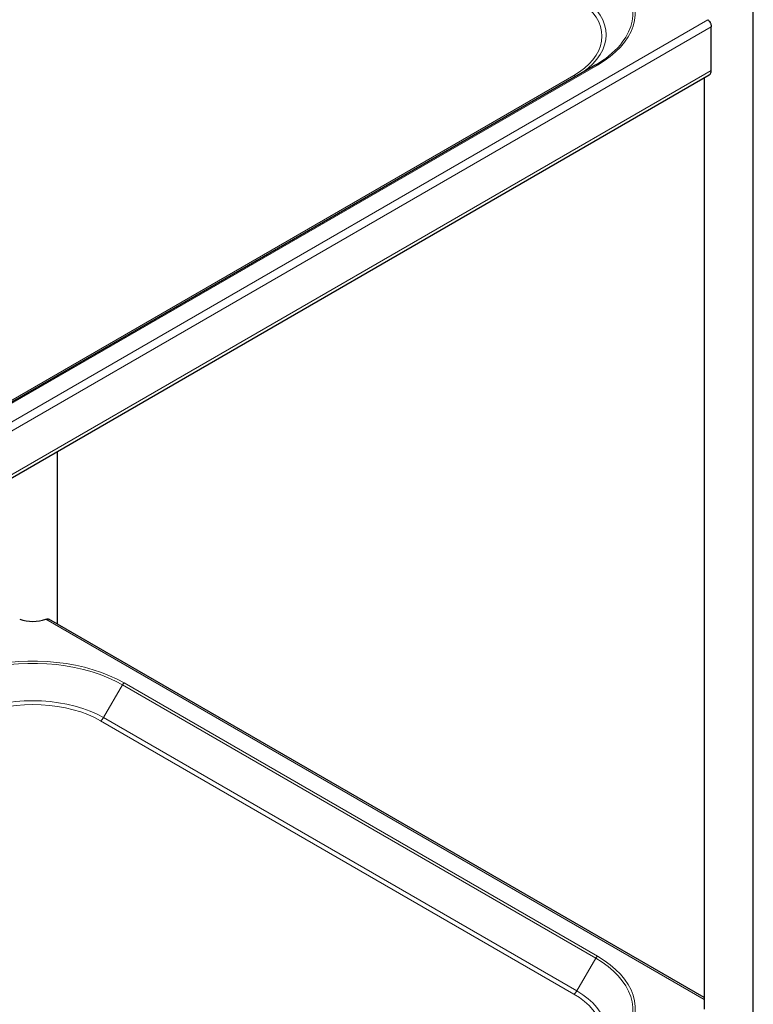
# Model space of a CAD drawing. Units: millimetres. Extents: x 0 to 210, y 0 to 297.
# Drawn here: x 164 to 182, y 121 to 146 of the extents above; entities that cross this region are included whole.
import ezdxf

# ---------------------------------------------------------------- set-up
doc = ezdxf.new("R2010")
doc.units = ezdxf.units.MM
doc.linetypes.add('SLD-Durchgehend', pattern=[0])

msp = doc.modelspace()

# ---------------------------------------------------------------- linework, layer by layer
at = {"color": 7, "linetype": 'SLD-Durchgehend', "lineweight": 25}
for p, q in [((182.31466, 118.3051), (182.31466, 147.09173)), ((181.24772, 144.48904), (181.24772, 145.59954)), ((178.31226, 144.63155), (155.68485, 131.56903)), ((154.03039, 128.69225), (181.19593, 144.37458)), ((181.06466, 144.2988), (181.06466, 120.65622)), ((164.63699, 130.43355), (164.63699, 134.81531)), ((181.06466, 120.95006), (164.42398, 130.55652))]:
    msp.add_line(p, q, dxfattribs=at)
at = {"color": 8, "linetype": 'SLD-Durchgehend', "lineweight": 18}
for p, q in [((154.03039, 130.11592), (181.15995, 145.77749)), ((154.03039, 129.88731), (181.24772, 145.59954)), ((154.03039, 128.77681), (181.24772, 144.48904)), ((155.72985, 131.56457), (178.35726, 144.6271)), ((177.75664, 144.36143), (155.19604, 131.33747)), ((181.06466, 120.90272), (164.34371, 130.55553)), ((165.81082, 128.0576), (166.29145, 128.89006)), ((166.29145, 128.89006), (178.31226, 121.9506)), ((178.35726, 121.9981), (166.33645, 128.93757)), ((177.83164, 121.11813), (165.81082, 128.0576)), ((165.73582, 127.97843), (177.75664, 121.03896)), ((177.83164, 121.11813), (178.31226, 121.9506))]:
    msp.add_line(p, q, dxfattribs=at)
at = {"color": 8, "linetype": 'SLD-Durchgehend', "lineweight": 18, "flags": 128}
for points in [[(178.31226, 147.26336), (178.47623, 147.16134), (178.62654, 147.05254), (178.76234, 146.93755), (178.88288, 146.81703), (178.98747, 146.69164), (179.07555, 146.5621), (179.1466, 146.42911), (179.20025, 146.29343), (179.23618, 146.15582), (179.25419, 146.01704), (179.25419, 145.87787), (179.23618, 145.7391), (179.20025, 145.60148), (179.1466, 145.4658), (179.07555, 145.33282), (178.98747, 145.20327), (178.93735, 145.14018)], [(178.35726, 144.6271), (178.52447, 144.73113), (178.67774, 144.84209), (178.81622, 144.95934), (178.93914, 145.08224), (179.0458, 145.2101), (179.13561, 145.34221), (179.20807, 145.47782), (179.26278, 145.61618), (179.29942, 145.75651), (179.31779, 145.89802), (179.31779, 146.03994), (179.29942, 146.18146), (179.26278, 146.32179), (179.20807, 146.46014), (179.13561, 146.59575), (179.0458, 146.72786), (178.93914, 146.85572), (178.81622, 146.97862), (178.67774, 147.09588), (178.52447, 147.20683), (178.35726, 147.31086)], [(177.75664, 146.35172), (177.90032, 146.2612), (178.02979, 146.1638), (178.14406, 146.06025), (178.24226, 145.95135), (178.32365, 145.83792), (178.38761, 145.72083), (178.43364, 145.60096), (178.4614, 145.47924), (178.47067, 145.35658), (178.4614, 145.23392), (178.43364, 145.11219), (178.38761, 144.99233), (178.32365, 144.87523), (178.24226, 144.7618), (178.14406, 144.6529), (178.02979, 144.54935), (177.90032, 144.45195), (177.75664, 144.36143)], [(177.84833, 144.36373), (177.98157, 144.44846), (178.11667, 144.55011), (178.23592, 144.65816), (178.33839, 144.7718), (178.42332, 144.89017), (178.49006, 145.01235), (178.53809, 145.13743), (178.56706, 145.26446), (178.57674, 145.39245), (178.56706, 145.52045), (178.53809, 145.64747), (178.49006, 145.77255), (178.42332, 145.89473), (178.33839, 146.0131), (178.23592, 146.12674), (178.11667, 146.23479), (177.98157, 146.33644), (177.83164, 146.43089)], [(166.33645, 128.93757), (166.15624, 129.03409), (165.96404, 129.12258), (165.76093, 129.20252), (165.54803, 129.27348), (165.32655, 129.33505), (165.09771, 129.3869), (164.8628, 129.42873), (164.62313, 129.46031), (164.38005, 129.48146), (164.13491, 129.49206), (163.88908, 129.49206), (163.64393, 129.48146), (163.40085, 129.46031), (163.16118, 129.42873), (162.92627, 129.3869), (162.69743, 129.33505), (162.47595, 129.27348), (162.26305, 129.20252), (162.05994, 129.12258), (161.86774, 129.03409), (161.68753, 128.93757)], [(161.73253, 128.89006), (161.90925, 128.98472), (162.09773, 129.07149), (162.29691, 129.14989), (162.50569, 129.21947), (162.72288, 129.27985), (162.94729, 129.3307), (163.17765, 129.37172), (163.41268, 129.40269), (163.65106, 129.42343), (163.89146, 129.43383), (164.13253, 129.43383), (164.37292, 129.42343), (164.6113, 129.40269), (164.84633, 129.37172), (165.07669, 129.3307), (165.3011, 129.27985), (165.5183, 129.21947), (165.72707, 129.14989), (165.92625, 129.07149), (166.11473, 128.98472), (166.29145, 128.89006)], [(165.81082, 128.0576), (165.6472, 128.14415), (165.47113, 128.22215), (165.28396, 128.29098), (165.0871, 128.35014), (164.88207, 128.39917), (164.67041, 128.4377), (164.45374, 128.46542), (164.23371, 128.48215), (164.01199, 128.48774), (163.79027, 128.48215), (163.57024, 128.46542), (163.35357, 128.4377), (163.14191, 128.39917), (162.93688, 128.35014), (162.74002, 128.29098), (162.55285, 128.22215), (162.37678, 128.14415), (162.21316, 128.0576)], [(162.28816, 127.97843), (162.44496, 128.06137), (162.61369, 128.13611), (162.79306, 128.20208), (162.9817, 128.25877), (163.17819, 128.30576), (163.38102, 128.34268), (163.58866, 128.36925), (163.79952, 128.38528), (164.01199, 128.39063), (164.22447, 128.38528), (164.43532, 128.36925), (164.64296, 128.34268), (164.84579, 128.30576), (165.04228, 128.25877), (165.23092, 128.20208), (165.41029, 128.13611), (165.57902, 128.06137), (165.73582, 127.97843)], [(178.35726, 119.31434), (178.52447, 119.41837), (178.67774, 119.52932), (178.81622, 119.64658), (178.93914, 119.76948), (179.0458, 119.89734), (179.13561, 120.02944), (179.20807, 120.16505), (179.26278, 120.30341), (179.29942, 120.44374), (179.31779, 120.58526), (179.31779, 120.72717), (179.29942, 120.86869), (179.26278, 121.00902), (179.20807, 121.14738), (179.13561, 121.28299), (179.0458, 121.41509), (178.93914, 121.54296), (178.81622, 121.66586), (178.67774, 121.78311), (178.52447, 121.89407), (178.35726, 121.9981)], [(178.31226, 121.9506), (178.47623, 121.84858), (178.62654, 121.73977), (178.76234, 121.62479), (178.88288, 121.50426), (178.98747, 121.37888), (179.07555, 121.24933), (179.1466, 121.11635), (179.20025, 120.98067), (179.23618, 120.84305), (179.25419, 120.70428), (179.25419, 120.56511), (179.23618, 120.42633), (179.20025, 120.28872), (179.1466, 120.15304), (179.07555, 120.02005), (178.98747, 119.89051), (178.93735, 119.82742)], [(177.75664, 121.03896), (177.90032, 120.94844), (178.02979, 120.85103), (178.14406, 120.74749), (178.24226, 120.63858), (178.32365, 120.52515), (178.38761, 120.40806), (178.43364, 120.2882), (178.4614, 120.16647), (178.47067, 120.04381), (178.4614, 119.92115), (178.43364, 119.79943), (178.38761, 119.67956), (178.32365, 119.56247), (178.24226, 119.44904), (178.14406, 119.34014), (178.02979, 119.23659), (177.90032, 119.13918), (177.75664, 119.04866)], [(177.84833, 119.05096), (177.98157, 119.1357), (178.11667, 119.23734), (178.23592, 119.34539), (178.33839, 119.45904), (178.42332, 119.5774), (178.49006, 119.69959), (178.53809, 119.82467), (178.56706, 119.95169), (178.57674, 120.07969), (178.56706, 120.20768), (178.53809, 120.3347), (178.49006, 120.45978), (178.42332, 120.58197), (178.33839, 120.70033), (178.23592, 120.81398), (178.11667, 120.92203), (177.98157, 121.02367), (177.83164, 121.11813)]]:
    msp.add_lwpolyline(points, dxfattribs=at)
at = {"color": 7, "linetype": 'SLD-Durchgehend', "lineweight": 25}
for centre, radius, start, end in [((177.19025, 146.64887), 2.30835, 299.08235, 319.187981), ((181.12422, 144.47597), 0.12419, 305.271861, 6.040319), ((164.01199, 131.51878), 1.01877, 250.997787, 289.002213)]:
    msp.add_arc(centre, radius, start, end, dxfattribs=at)
at = {"color": 8, "linetype": 'SLD-Durchgehend', "lineweight": 18}
for centre, radius, start, end in [((178.3309, 144.5903), 0.04527, 54.381827, 114.313952), ((177.80097, 144.42386), 0.07657, 234.621178, 291.612838), ((166.40516, 128.8274), 0.12984, 121.954672, 151.144391), ((165.6213, 128.16203), 0.21639, 301.954672, 331.144391), ((178.42598, 121.88794), 0.12984, 121.954672, 151.144391), ((177.64211, 121.22256), 0.21639, 301.954672, 331.144391)]:
    msp.add_arc(centre, radius, start, end, dxfattribs=at)
at = {"color": 7, "linetype": 'SLD-Durchgehend', "lineweight": 25}
for points, knots in [([(181.15995, 145.77749), (181.16892, 145.76931), (181.18811, 145.75181), (181.21194, 145.71758), (181.22859, 145.68483), (181.23911, 145.6569), (181.24646, 145.62743), (181.24729, 145.60899), (181.24772, 145.59954)], [0, 0, 0, 0, 0.20558165, 0.44002526, 0.56883093, 0.70507617, 0.848791, 1, 1, 1, 1]), ([(164.34371, 130.55553), (164.35584, 130.55948), (164.3818, 130.56793), (164.40806, 130.56576), (164.41948, 130.55844), (164.42183, 130.55694)], [0, 0, 0, 0, 0.41056437, 0.87877731, 1, 1, 1, 1])]:
    msp.add_open_spline(points, degree=3, knots=knots, dxfattribs=at)

doc.saveas('drawing.dxf')
